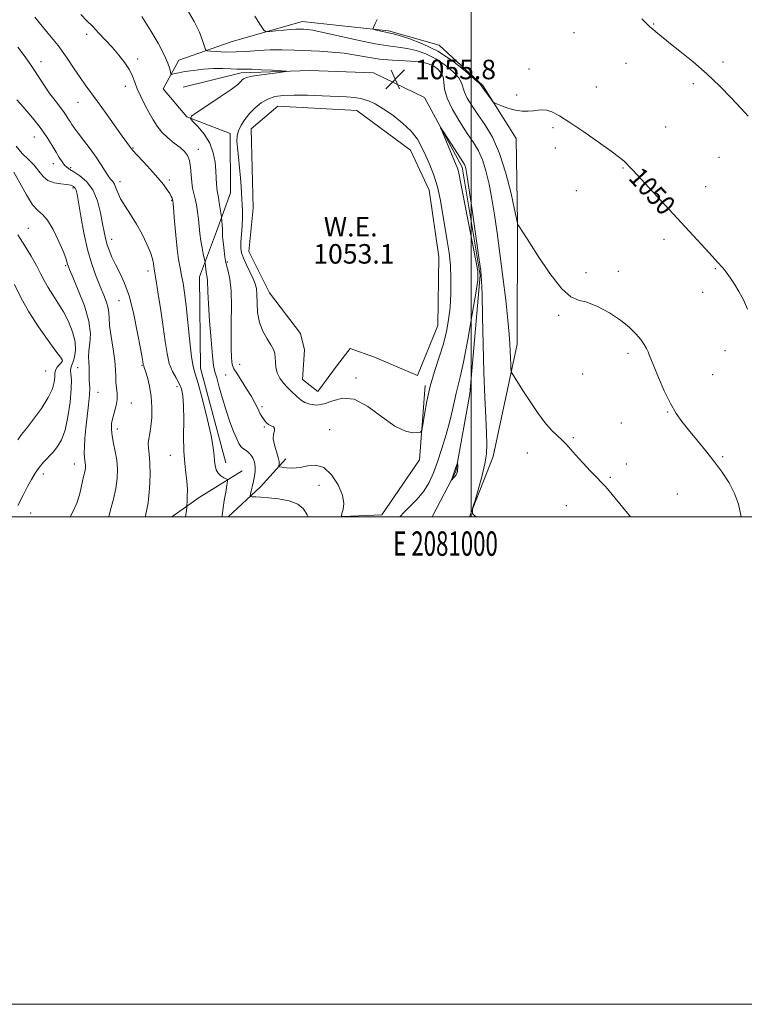
# Model space of a CAD drawing. Extents: x 2079800 to 2082700, y 359800 to 362700.
# Drawn here: x 2080815 to 2081112, y 359800 to 360204 of the extents above; entities that cross this region are included whole.
import ezdxf
from ezdxf.enums import TextEntityAlignment as Align

# ---------------------------------------------------------------- set-up
doc = ezdxf.new("R2010")
doc.units = 0
doc.header["$MEASUREMENT"] = 0
for name, color, linetype, lineweight in [('32000', 7, 'Continuous', 0), ('32001', 7, 'Continuous', 0), ('DTM HARD BREAKLINE', 7, 'Continuous', 0), ('DTM SPOT ELEVATION', 2, 'Continuous', 13), ('INDEX CONTOUR', 41, 'Continuous', 13), ('INDEX CONTOUR LABEL', 244, 'Continuous', 0), ('INTERMEDIATE CONTOUR', 44, 'Continuous', 0), ('INTERMEDIATE CONTOUR DEPRESSION', 44, 'Continuous', 0), ('POND', 7, 'Continuous', 0), ('SPOT ELEVATION', 7, 'Continuous', 0), ('WATER ELEVATION', 140, 'Continuous', 0)]:
    doc.layers.add(name, color=color, linetype=linetype, lineweight=lineweight)
doc.styles.add('Style-ITALICS', font='ITALICS.shx')
doc.styles.add('Style-WORKING', font='WORKING.shx')

# ---------------------------------------------------------------- blocks, each defined once
blk = doc.blocks.new('SPOT')
at = {"layer": 'SPOT ELEVATION'}
for p, q in [((-3.91, -3.91), (3.82, 3.81)), ((-1.65, 3.77), (1.72, -3.93))]:
    blk.add_line(p, q, dxfattribs=at)

msp = doc.modelspace()

# ---------------------------------------------------------------- linework, layer by layer
at = {"layer": '32000', "flags": 128}
for points in [[(2079800, 359800), (2082700, 359800), (2082700, 362700), (2079800, 362700), (2079800, 359800)], [(2080000, 360000), (2082500, 360000), (2082500, 362500), (2080000, 362500), (2080000, 360000)], [(2081000, 362500), (2081000, 360000)]]:
    msp.add_lwpolyline(points, dxfattribs=at)
at = {"layer": 'DTM HARD BREAKLINE'}
for points in [[(2080899.31, 360022.11, 1059.24), (2080889, 360060.94, 1059.31), (2080888.57, 360098.41, 1058.69), (2080895.54, 360117.01, 1056.61), (2080901.35, 360132.95, 1054.89), (2080901.22, 360157.29, 1054.4), (2080883.37, 360164.1, 1056.08), (2080873.62, 360175.5, 1056.56), (2080880.1, 360187.3, 1055.44), (2080901.55, 360194.77, 1052.65), (2080930.69, 360203.14, 1051.29), (2080966.17, 360199.36, 1049.71), (2080986.88, 360193.43, 1049.54), (2081004.86, 360176.89, 1049.85), (2081018.49, 360155.23, 1050.31), (2081019.12, 360120.74, 1051.98), (2081018.87, 360070.85, 1053.47), (2081009.1, 360024.69, 1055.62), (2080999.323, 360000, 1056.059)], [(2080984.074, 360000, 1057.491), (2080993.81, 360018.6, 1058.13), (2080999.51, 360050.39, 1057.04), (2081003.8, 360099.13, 1056.11), (2080996.35, 360143.36, 1056.37), (2080980.91, 360172.04, 1055.75), (2080959.98, 360182.17, 1055.82), (2080933.87, 360183.07, 1055.82), (2080905.62, 360182.14, 1056.4), (2080881.93, 360176.26, 1056.73)], [(2080981.22, 360053.92, 1053.76), (2080978.86, 360023.34, 1054.14), (2080963.36, 360000.77, 1055.16), (2080944.205, 360000, 1056.12)], [(2080900.393, 360000, 1059.589), (2080913.59, 360012.32, 1057.23), (2080923.97, 360023.78, 1055.51)], [(2080906.02, 360018.8, 1059.27), (2080888.49, 360007.89, 1061.49), (2080877.156, 360000, 1062.63)]]:
    msp.add_polyline3d(points, dxfattribs=at)
at = {"layer": 'DTM SPOT ELEVATION'}
for p in [(2081074.89, 360202.12, 1047.9), (2080842.24, 360197.85, 1058.4), (2081042.28, 360198.55, 1049.1), (2080863.23, 360187.75, 1057.6), (2080823.46, 360186.69, 1061.4), (2081023.85, 360183.73, 1049.6), (2081063.58, 360185.99, 1049.1), (2081103.44, 360186.61, 1047.7), (2080984.04, 360182.56, 1055.5), (2080858.19, 360176.56, 1058.5), (2081051.41, 360176.3, 1049.4), (2081091.16, 360177.73, 1048.3), (2081018.68, 360173.05, 1049.8), (2080838.71, 360169.98, 1060.8), (2081033.61, 360159.67, 1050.2), (2081079.94, 360159.92, 1049.1), (2080820.8, 360155.83, 1064.8), (2080861.26, 360151.35, 1059.9), (2081034.63, 360151.23, 1050.3), (2080888.06, 360150.75, 1057.4), (2081101.72, 360147.52, 1048.8), (2080828.52, 360144.81, 1064.6), (2080835.66, 360143.17, 1063.7), (2081062.3, 360143.04, 1050.1), (2080855.94, 360137.49, 1061.5), (2080876.16, 360138.11, 1059.7), (2081096.22, 360135.46, 1049.3), (2080836.69, 360134.83, 1066.3), (2081043.18, 360133.72, 1050.2), (2080877.17, 360129.81, 1060.1), (2080818.38, 360118.33, 1069.1), (2080852.48, 360113.82, 1063.4), (2081079.18, 360113.8, 1050.4), (2080833.58, 360102.98, 1068.2), (2080899.98, 360104.52, 1055.8), (2080867.4, 360100.81, 1062.5), (2081047.2, 360100.08, 1051.1), (2081060.46, 360100.63, 1051.4), (2081100.24, 360101.85, 1050.1), (2081095.12, 360092.01, 1050.4), (2080855.54, 360088.65, 1064.9), (2081035.93, 360082.7, 1052.4), (2081064.47, 360067.09, 1052.4), (2081104.28, 360068.1, 1050.5), (2080832.08, 360063.72, 1072.1), (2080904.99, 360062.58, 1055.2), (2080825.47, 360059.86, 1073.1), (2080838.62, 360061.12, 1068.9), (2080864.99, 360062.19, 1064.1), (2081045.84, 360058.54, 1052.4), (2081099.2, 360058.33, 1050.9), (2080899.26, 360058.19, 1057.1), (2080952.82, 360056.88, 1053.7), (2080846.9, 360050.99, 1067.2), (2080879.37, 360053.37, 1062.5), (2080860.64, 360046.69, 1065.3), (2080914.17, 360045.17, 1055.7), (2081080.69, 360043.01, 1052.1), (2081061.65, 360038.42, 1053.3), (2080854.84, 360036.07, 1065.5), (2080915.19, 360036.77, 1056.2), (2080941.95, 360035.78, 1055.2), (2081041.95, 360032.4, 1053.8), (2081023.11, 360026.12, 1054.8), (2080876.57, 360025.21, 1062.8), (2081103.27, 360024.67, 1051.8), (2080837.18, 360021.7, 1068.7), (2081063.68, 360021.7, 1053.7), (2080824.46, 360017.61, 1069.5), (2081057.22, 360016.24, 1053.8), (2080937.56, 360012.93, 1056.7), (2081084.71, 360009.39, 1053.1), (2081039.04, 360004.6, 1054.8), (2080819.27, 360001.56, 1069.1)]:
    msp.add_point(p, dxfattribs=at)
at = {"layer": 'INDEX CONTOUR'}
for points in [[(2080897.908, 360000.0001, 1060), (2080897.916, 360000.378, 1060), (2080897.995, 360001.562, 1060), (2080898.251, 360003.603, 1060), (2080898.7441, 360006.687, 1060), (2080899.339, 360010.1139, 1060), (2080899.85, 360012.961, 1060), (2080900.107, 360014.558, 1060), (2080900.013, 360015.233, 1060), (2080899.489, 360015.562, 1060), (2080898.516, 360016.035, 1060), (2080897.328, 360016.788, 1060), (2080896.222, 360017.869, 1060), (2080895.432, 360019.302, 1060), (2080894.946, 360021.028, 1060), (2080894.69, 360022.965, 1060), (2080894.544, 360025.181, 1060), (2080894.209, 360028.346, 1060), (2080893.336, 360033.277, 1060), (2080891.727, 360040.342, 1060), (2080889.764, 360048.091, 1060), (2080887.978, 360054.621, 1060), (2080886.765, 360058.6859, 1060), (2080885.975, 360061.659, 1060), (2080885.324, 360065.57, 1060), (2080884.59, 360071.828, 1060), (2080883.0459, 360086.486, 1060), (2080882.39, 360091.897, 1060), (2080881.802, 360095.863, 1060), (2080881.228, 360099.044, 1060), (2080880.625, 360102.078, 1060), (2080880.005, 360105.519, 1060), (2080879.394, 360109.904, 1060), (2080878.8189, 360115.464, 1060), (2080878.326, 360121.22, 1060), (2080877.75, 360128.542, 1060), (2080877.632, 360129.675, 1060), (2080877.525, 360130.135, 1060), (2080877.342, 360130.646, 1060), (2080876.984, 360131.4261, 1060), (2080876.349, 360132.5691, 1060), (2080875.325, 360134.168, 1060), (2080873.763, 360136.305, 1060), (2080871.501, 360139.066, 1060), (2080868.525, 360142.407, 1060), (2080865.403, 360145.78, 1060), (2080862.848, 360148.513, 1060), (2080861.374, 360150.127, 1060), (2080860.6981, 360150.925, 1060), (2080859.831, 360152.079, 1060), (2080858.791, 360153.486, 1060), (2080856.848, 360156.181, 1060), (2080850.217, 360165.503, 1060), (2080846.764, 360170.294, 1060), (2080841.698, 360177.141, 1060), (2080839.543, 360180.208, 1060), (2080837.167, 360183.808, 1060), (2080834.2571, 360188.13, 1060), (2080830.508, 360193.27, 1060), (2080825.833, 360199.138, 1060), (2080821.018, 360204.8999, 1060)], [(2081113.446, 360085.162, 1050), (2081111.745, 360088.943, 1050), (2081109.856, 360092.382, 1050), (2081108.087, 360095.364, 1050), (2081106.514, 360097.85, 1050), (2081105.153, 360099.826, 1050), (2081104.005, 360101.3041, 1050), (2081103.024, 360102.426, 1050), (2081101.245, 360104.346, 1050), (2081097.735, 360108.21, 1050), (2081066.517, 360142.096, 1050), (2081064.949, 360143.761, 1050), (2081063.923, 360144.799, 1050), (2081062.796, 360145.8499, 1050), (2081060.8889, 360147.414, 1050), (2081057.517, 360149.954, 1050), (2081052.319, 360153.702, 1050), (2081046.242, 360157.961, 1050), (2081040.557, 360161.799, 1050), (2081036.254, 360164.4821, 1050), (2081033.189, 360166.071, 1050), (2081030.939, 360166.825, 1050), (2081029.105, 360166.997, 1050), (2081027.406, 360166.822, 1050), (2081025.59, 360166.532, 1050), (2081023.457, 360166.337, 1050), (2081021.011, 360166.368, 1050), (2081018.312, 360166.739, 1050), (2081015.476, 360167.494, 1050), (2081012.853, 360168.411, 1050), (2081010.855, 360169.199, 1050), (2081009.735, 360169.68, 1050), (2081009.133, 360170.114, 1050), (2081008.531, 360170.876, 1050), (2081004.738, 360176.054, 1050), (2081004.438, 360176.497, 1050), (2081004.329, 360176.704, 1050), (2081004.184, 360176.934, 1050), (2081003.417, 360177.701, 1050), (2081001.357, 360179.587, 1050), (2080997.539, 360182.919, 1050), (2080992.337, 360187.027, 1050), (2080986.336, 360190.987, 1050), (2080980.146, 360194.0551, 1050), (2080974.494, 360196.192, 1050), (2080970.133, 360197.535, 1050), (2080967.547, 360198.245, 1050), (2080966.138, 360198.572, 1050), (2080965.0379, 360198.791, 1050), (2080963.593, 360199.111, 1050), (2080960.694, 360199.802, 1050), (2080959.982, 360200.017, 1050), (2080959.833, 360200.345, 1050), (2080960.119, 360201.07, 1050), (2080960.711, 360202.363, 1050), (2080961.481, 360203.963, 1050)], [(2080814.03, 360004.668, 1070), (2080816.167, 360008.826, 1070), (2080817.999, 360012.36, 1070), (2080819.591, 360015.3501, 1070), (2080821.102, 360017.925, 1070), (2080822.7191, 360020.228, 1070), (2080824.571, 360022.386, 1070), (2080828.526, 360026.551, 1070), (2080830.343, 360028.7621, 1070), (2080831.972, 360031.588, 1070), (2080833.4, 360035.596, 1070), (2080834.6, 360041.057, 1070), (2080835.489, 360047.067, 1070), (2080835.969, 360052.427, 1070), (2080836.003, 360056.2149, 1070), (2080835.802, 360058.608, 1070), (2080835.634, 360060.0619, 1070), (2080835.719, 360061.03, 1070), (2080836.057, 360061.962, 1070), (2080836.598, 360063.306, 1070), (2080837.236, 360065.419, 1070), (2080837.6569, 360068.288, 1070), (2080837.492, 360071.806, 1070), (2080836.48, 360075.828, 1070), (2080834.794, 360080.048, 1070), (2080832.71, 360084.119, 1070), (2080830.492, 360087.772, 1070), (2080828.335, 360091.041, 1070), (2080826.422, 360094.033, 1070), (2080824.848, 360096.883, 1070), (2080823.38, 360099.815, 1070), (2080821.698, 360103.08, 1070), (2080819.551, 360106.862, 1070), (2080816.953, 360111.091, 1070), (2080813.986, 360115.6289, 1070)]]:
    msp.add_polyline3d(points, dxfattribs=at)
at = {"layer": 'INTERMEDIATE CONTOUR'}
for points in [[(2081065.451, 360000.0001, 1054), (2081064.232, 360001.471, 1054), (2081055.964, 360011.422, 1054), (2081055.003, 360012.552, 1054), (2081054.304, 360013.303, 1054), (2081053.378, 360014.238, 1054), (2081051.714, 360015.94, 1054), (2081049.014, 360018.769, 1054), (2081045.817, 360022.18, 1054), (2081042.873, 360025.403, 1054), (2081039.087, 360029.729, 1054), (2081037.464, 360031.39, 1054), (2081035.455, 360033.208, 1054), (2081033.029, 360035.518, 1054), (2081030.248, 360038.646, 1054), (2081027.218, 360042.743, 1054), (2081024.217, 360047.246, 1054), (2081021.564, 360051.416, 1054), (2081017.145, 360058.397, 1054), (2081016.661, 360059.204, 1054), (2081016.464, 360059.843, 1054), (2081016.384, 360060.861, 1054), (2081016.285, 360062.666, 1054), (2081016.1639, 360065.102, 1054), (2081016.048, 360067.875, 1054), (2081015.936, 360070.89, 1054), (2081015.696, 360074.856, 1054), (2081015.167, 360080.682, 1054), (2081014.246, 360088.895, 1054), (2081013.069, 360098.485, 1054), (2081011.832, 360108.06, 1054), (2081010.689, 360116.512, 1054), (2081009.6131, 360123.874, 1054), (2081008.534, 360130.461, 1054), (2081007.387, 360136.505, 1054), (2081006.121, 360141.899, 1054), (2081004.687, 360146.451, 1054), (2081003.022, 360150.122, 1054), (2081000.997, 360153.488, 1054), (2080998.466, 360157.279, 1054), (2080995.424, 360161.974, 1054), (2080992.429, 360167.054, 1054), (2080990.178, 360171.753, 1054), (2080989.134, 360175.472, 1054), (2080988.815, 360178.301, 1054), (2080988.506, 360180.499, 1054), (2080987.646, 360182.2869, 1054), (2080986.293, 360183.732, 1054), (2080984.6659, 360184.858, 1054), (2080982.872, 360185.697, 1054), (2080980.584, 360186.296, 1054), (2080977.37, 360186.706, 1054), (2080972.968, 360186.995, 1054), (2080967.807, 360187.301, 1054), (2080962.486, 360187.778, 1054), (2080957.471, 360188.5191, 1054), (2080952.675, 360189.375, 1054), (2080947.878, 360190.134, 1054), (2080942.909, 360190.64, 1054), (2080937.807, 360190.953, 1054), (2080927.552, 360191.423, 1054), (2080922.504, 360191.584, 1054), (2080917.531, 360191.561, 1054), (2080912.658, 360191.296, 1054), (2080907.939, 360190.934, 1054), (2080903.438, 360190.675, 1054), (2080899.265, 360190.662, 1054), (2080895.72, 360190.815, 1054), (2080893.145, 360191, 1054), (2080891.736, 360191.177, 1054), (2080891.081, 360191.692, 1054), (2080890.621, 360192.987, 1054), (2080889.854, 360195.398, 1054), (2080888.517, 360198.848, 1054), (2080886.405, 360203.154, 1054), (2080883.445, 360208.094, 1054)], [(2080933.183, 360000.0001, 1058), (2080932.718, 360000.769, 1058), (2080931.228, 360003.1991, 1058), (2080928.929, 360005.235, 1058), (2080925.321, 360006.578, 1058), (2080921.0249, 360007.346, 1058), (2080916.943, 360007.76, 1058), (2080913.805, 360008.011, 1058), (2080911.634, 360008.161, 1058), (2080910.28, 360008.242, 1058), (2080909.587, 360008.322, 1058), (2080909.391, 360008.616, 1058), (2080909.524, 360009.377, 1058), (2080910.716, 360014.641, 1058), (2080911.155, 360016.634, 1058), (2080911.453, 360018.574, 1058), (2080911.48, 360020.488, 1058), (2080911.137, 360022.377, 1058), (2080910.461, 360024.124, 1058), (2080909.521, 360025.585, 1058), (2080908.402, 360026.662, 1058), (2080907.255, 360027.459, 1058), (2080906.246, 360028.13, 1058), (2080905.475, 360028.867, 1058), (2080904.761, 360030.02, 1058), (2080903.855, 360031.976, 1058), (2080902.581, 360035.015, 1058), (2080901.052, 360038.977, 1058), (2080899.454, 360043.594, 1058), (2080897.952, 360048.531, 1058), (2080896.647, 360053.202, 1058), (2080895.617, 360056.953, 1058), (2080894.904, 360059.5, 1058), (2080894.381, 360062.026, 1058), (2080893.881, 360066.081, 1058), (2080893.288, 360072.64, 1058), (2080892.6939, 360080.379, 1058), (2080892.241, 360087.3969, 1058), (2080892.025, 360092.234, 1058), (2080891.908, 360096.944, 1058), (2080891.771, 360098.183, 1058), (2080891.357, 360100.2789, 1058), (2080891.178, 360101.532, 1058), (2080891.042, 360102.792, 1058), (2080890.89, 360104.401, 1058), (2080890.787, 360104.976, 1058), (2080890.131, 360107.876, 1058), (2080889.612, 360110.387, 1058), (2080889.117, 360113.239, 1058), (2080888.735, 360116.176, 1058), (2080888.118, 360122.116, 1058), (2080887.753, 360125.0761, 1058), (2080887.3211, 360127.901, 1058), (2080886.825, 360130.4489, 1058), (2080885.764, 360134.82, 1058), (2080885.354, 360137.279, 1058), (2080885.094, 360140.255, 1058), (2080884.843, 360143.386, 1058), (2080884.419, 360146.165, 1058), (2080883.65, 360148.239, 1058), (2080882.419, 360149.865, 1058), (2080880.621, 360151.4529, 1058), (2080878.239, 360153.329, 1058), (2080875.61, 360155.476, 1058), (2080873.158, 360157.791, 1058), (2080871.189, 360160.21, 1058), (2080869.54, 360162.814, 1058), (2080867.931, 360165.722, 1058), (2080866.174, 360168.98, 1058), (2080864.439, 360172.345, 1058), (2080862.991, 360175.502, 1058), (2080861.9751, 360178.239, 1058), (2080861.063, 360180.759, 1058), (2080859.81, 360183.366, 1058), (2080857.887, 360186.285, 1058), (2080855.43, 360189.422, 1058), (2080852.69, 360192.604, 1058), (2080849.893, 360195.674, 1058), (2080847.161, 360198.559, 1058), (2080844.59, 360201.205, 1058), (2080842.224, 360203.614, 1058), (2080839.914, 360206.017, 1058)], [(2080947.272, 360000.0001, 1056), (2080946.828, 360000.426, 1056), (2080947.047, 360001.314, 1056), (2080947.552, 360002.947, 1056), (2080947.797, 360005.451, 1056), (2080947.226, 360008.883, 1056), (2080945.448, 360013.1121, 1056), (2080942.7409, 360017.2401, 1056), (2080939.548, 360020.181, 1056), (2080936.252, 360021.189, 1056), (2080932.985, 360020.884, 1056), (2080929.814, 360020.226, 1056), (2080926.841, 360019.977, 1056), (2080924.295, 360020.089, 1056), (2080922.438, 360020.315, 1056), (2080921.439, 360020.472, 1056), (2080921.096, 360020.637, 1056), (2080921.116, 360020.951, 1056), (2080921.222, 360021.561, 1056), (2080921.206, 360022.634, 1056), (2080920.878, 360024.341, 1056), (2080919.337, 360029.447, 1056), (2080918.852, 360031.954, 1056), (2080918.96, 360033.8671, 1056), (2080919.314, 360035.223, 1056), (2080919.415, 360036.165, 1056), (2080918.904, 360036.835, 1056), (2080917.971, 360037.372, 1056), (2080916.947, 360037.916, 1056), (2080916.093, 360038.577, 1056), (2080915.395, 360039.36, 1056), (2080914.771, 360040.239, 1056), (2080914.155, 360041.201, 1056), (2080913.531, 360042.2731, 1056), (2080912.9001, 360043.492, 1056), (2080912.222, 360044.929, 1056), (2080911.301, 360046.785, 1056), (2080909.898, 360049.298, 1056), (2080907.904, 360052.544, 1056), (2080903.86, 360058.858, 1056), (2080902.725, 360060.729, 1056), (2080902.161, 360062.027, 1056), (2080901.886, 360063.428, 1056), (2080901.673, 360065.549, 1056), (2080901.527, 360068.782, 1056), (2080901.508, 360073.459, 1056), (2080901.632, 360079.661, 1056), (2080901.728, 360086.465, 1056), (2080901.581, 360092.695, 1056), (2080901.056, 360097.435, 1056), (2080900.328, 360100.814, 1056), (2080899.652, 360103.219, 1056), (2080899.22, 360105.034, 1056), (2080898.966, 360106.625, 1056), (2080898.499, 360110.465, 1056), (2080898.236, 360112.726, 1056), (2080898.046, 360114.785, 1056), (2080897.982, 360116.387, 1056), (2080897.988, 360117.656, 1056), (2080897.911, 360120.012, 1056), (2080897.795, 360121.134, 1056), (2080897.535, 360123.113, 1056), (2080897.068, 360126.296, 1056), (2080896.694, 360128.751, 1056), (2080896.322, 360130.988, 1056), (2080895.791, 360133.711, 1056), (2080895.636, 360134.944, 1056), (2080895.538, 360136.645, 1056), (2080895.438, 360138.936, 1056), (2080895.272, 360141.8719, 1056), (2080894.936, 360145.441, 1056), (2080894.188, 360149.366, 1056), (2080892.75, 360153.301, 1056), (2080890.506, 360156.917, 1056), (2080887.986, 360159.94, 1056), (2080885.884, 360162.1129, 1056), (2080884.84, 360163.366, 1056), (2080885.295, 360164.376, 1056), (2080887.64, 360166.0079, 1056), (2080891.955, 360168.833, 1056), (2080897.081, 360172.236, 1056), (2080901.55, 360175.309, 1056), (2080904.255, 360177.354, 1056), (2080905.539, 360178.529, 1056), (2080906.109, 360179.208, 1056), (2080906.656, 360179.713, 1056), (2080907.804, 360180.179, 1056), (2080910.16, 360180.692, 1056), (2080914.022, 360181.301, 1056), (2080918.442, 360181.913, 1056), (2080922.158, 360182.4, 1056), (2080924.122, 360182.675, 1056), (2080924.128, 360182.8171, 1056), (2080922.183, 360182.948, 1056), (2080918.491, 360183.157, 1056), (2080914.061, 360183.392, 1056), (2080910.103, 360183.567, 1056), (2080907.4819, 360183.6281, 1056), (2080905.693, 360183.632, 1056), (2080903.885, 360183.67, 1056), (2080901.377, 360183.793, 1056), (2080898.146, 360183.902, 1056), (2080894.338, 360183.859, 1056), (2080890.159, 360183.572, 1056), (2080886.064, 360183.119, 1056), (2080882.571, 360182.62, 1056), (2080880.071, 360182.178, 1056), (2080878.466, 360181.828, 1056), (2080877.532, 360181.585, 1056), (2080877.052, 360181.4919, 1056), (2080876.829, 360181.704, 1056), (2080876.365, 360183.781, 1056), (2080875.607, 360186.078, 1056), (2080874.073, 360189.542, 1056), (2080871.557, 360194.268, 1056), (2080868.346, 360199.723, 1056), (2080864.846, 360205.223, 1056)], [(2081110.838, 360000.0001, 1052), (2081110.758, 360000.62, 1052), (2081109.716, 360005.111, 1052), (2081108.107, 360009.611, 1052), (2081105.8791, 360013.971, 1052), (2081103.091, 360018.279, 1052), (2081099.825, 360022.681, 1052), (2081096.212, 360027.241, 1052), (2081092.568, 360031.6961, 1052), (2081089.2521, 360035.699, 1052), (2081086.513, 360039.086, 1052), (2081084.141, 360042.425, 1052), (2081081.813, 360046.466, 1052), (2081079.322, 360051.644, 1052), (2081076.926, 360057.127, 1052), (2081075.001, 360061.768, 1052), (2081073.124, 360066.452, 1052), (2081072.623, 360067.673, 1052), (2081071.999, 360069.025, 1052), (2081071.071, 360070.678, 1052), (2081069.686, 360072.684, 1052), (2081067.693, 360075.071, 1052), (2081064.946, 360077.764, 1052), (2081061.301, 360080.662, 1052), (2081056.7609, 360083.605, 1052), (2081051.924, 360086.2031, 1052), (2081047.539, 360088.007, 1052), (2081044.078, 360088.913, 1052), (2081040.93, 360090.202, 1052), (2081037.209, 360093.499, 1052), (2081032.372, 360099.773, 1052), (2081027.254, 360107.368, 1052), (2081023.033, 360113.9719, 1052), (2081019.54, 360119.45, 1052), (2081019.118, 360120.091, 1052), (2081019.053, 360120.576, 1052), (2081018.997, 360120.877, 1052), (2081018.697, 360122.296, 1052), (2081017.9039, 360125.988, 1052), (2081016.431, 360132.6201, 1052), (2081014.332, 360140.904, 1052), (2081011.722, 360149.059, 1052), (2081008.746, 360155.681, 1052), (2081005.667, 360160.861, 1052), (2081002.777, 360165.0629, 1052), (2081000.336, 360168.668, 1052), (2080998.465, 360171.733, 1052), (2080997.253, 360174.2291, 1052), (2080996.116, 360178.001, 1052), (2080994.932, 360180.043, 1052), (2080992.592, 360182.6029, 1052), (2080989.315, 360185.379, 1052), (2080985.501, 360187.923, 1052), (2080981.509, 360189.876, 1052), (2080977.539, 360191.244, 1052), (2080973.751, 360192.12, 1052), (2080970.142, 360192.648, 1052), (2080966.051, 360193.1611, 1052), (2080960.653, 360194.04, 1052), (2080953.531, 360195.52, 1052), (2080939.3599, 360198.721, 1052), (2080935.126, 360199.565, 1052), (2080932.709, 360199.9099, 1052), (2080931.207, 360200.0089, 1052), (2080929.819, 360200.064, 1052), (2080928.152, 360200.064, 1052), (2080925.915, 360199.9419, 1052), (2080922.987, 360199.664, 1052), (2080919.918, 360199.316, 1052), (2080917.432, 360199.012, 1052), (2080915.988, 360198.949, 1052), (2080914.999, 360199.636, 1052), (2080913.618, 360201.662, 1052), (2080911.266, 360205.344, 1052)], [(2081113.74, 360164.3001, 1048), (2081110.812, 360167.5339, 1048), (2081106.91, 360171.7261, 1048), (2081102.146, 360176.626, 1048), (2081096.775, 360181.737, 1048), (2081091.112, 360186.603, 1048), (2081085.711, 360190.94, 1048), (2081081.18, 360194.506, 1048), (2081077.966, 360197.135, 1048), (2081075.86, 360198.952, 1048), (2081074.487, 360200.158, 1048), (2081073.44, 360201.034, 1048), (2081072.1781, 360202.191, 1048), (2081070.126, 360204.322, 1048)], [(2080882.84, 360000.0001, 1062), (2080883.059, 360001.65, 1062), (2080883.315, 360003.621, 1062), (2080883.427, 360004.767, 1062), (2080883.491, 360006.072, 1062), (2080883.568, 360008.289, 1062), (2080883.58, 360011.253, 1062), (2080883.416, 360014.568, 1062), (2080883.016, 360017.995, 1062), (2080882.531, 360021.918, 1062), (2080882.166, 360026.877, 1062), (2080882.059, 360033.1229, 1062), (2080882.083, 360039.749, 1062), (2080882.045, 360045.562, 1062), (2080881.775, 360049.6831, 1062), (2080881.193, 360052.506, 1062), (2080880.244, 360054.741, 1062), (2080878.928, 360057.019, 1062), (2080877.477, 360059.658, 1062), (2080876.181, 360062.896, 1062), (2080875.24, 360066.9419, 1062), (2080874.497, 360071.903, 1062), (2080873.7111, 360077.856, 1062), (2080872.716, 360084.668, 1062), (2080871.66, 360091.3591, 1062), (2080870.774, 360096.736, 1062), (2080869.942, 360101.63, 1062), (2080869.795, 360102.681, 1062), (2080869.635, 360103.944, 1062), (2080869.251, 360105.763, 1062), (2080868.414, 360108.3661, 1062), (2080866.964, 360111.8651, 1062), (2080865.006, 360115.923, 1062), (2080862.714, 360120.088, 1062), (2080860.284, 360123.974, 1062), (2080858, 360127.457, 1062), (2080856.168, 360130.477, 1062), (2080854.993, 360132.986, 1062), (2080854.267, 360134.983, 1062), (2080853.683, 360136.482, 1062), (2080852.982, 360137.5591, 1062), (2080852.11, 360138.551, 1062), (2080851.062, 360139.861, 1062), (2080849.811, 360141.809, 1062), (2080848.24, 360144.385, 1062), (2080846.205, 360147.498, 1062), (2080843.67, 360150.991, 1062), (2080841.017, 360154.452, 1062), (2080838.7331, 360157.401, 1062), (2080837.1751, 360159.498, 1062), (2080836.1819, 360160.956, 1062), (2080835.459, 360162.125, 1062), (2080834.74, 360163.315, 1062), (2080833.865, 360164.672, 1062), (2080832.7, 360166.303, 1062), (2080829.274, 360170.702, 1062), (2080827.176, 360173.541, 1062), (2080824.959, 360176.788, 1062), (2080820.635, 360183.422, 1062), (2080818.687, 360186.319, 1062), (2080816.613, 360189.241, 1062), (2080814.053, 360192.692, 1062)], [(2080866.302, 360000.0001, 1064), (2080866.42, 360000.449, 1064), (2080867.437, 360005.767, 1064), (2080868.056, 360011.601, 1064), (2080868.289, 360017.301, 1064), (2080868.213, 360022.153, 1064), (2080867.93, 360025.648, 1064), (2080867.6289, 360028.1, 1064), (2080867.522, 360030.027, 1064), (2080867.753, 360031.916, 1064), (2080868.197, 360034.126, 1064), (2080868.6569, 360036.985, 1064), (2080868.958, 360040.696, 1064), (2080868.998, 360044.969, 1064), (2080868.693, 360049.387, 1064), (2080868.015, 360053.551, 1064), (2080867.165, 360057.116, 1064), (2080866.397, 360059.752, 1064), (2080865.909, 360061.256, 1064), (2080865.659, 360061.927, 1064), (2080865.547, 360062.192, 1064), (2080865.484, 360062.411, 1064), (2080865.29, 360063.659, 1064), (2080864.994, 360065.355, 1064), (2080864.329, 360069.081, 1064), (2080863.176, 360075.354, 1064), (2080861.619, 360082.948, 1064), (2080859.799, 360090.199, 1064), (2080857.854, 360095.821, 1064), (2080855.9249, 360100.036, 1064), (2080854.153, 360103.447, 1064), (2080852.658, 360106.547, 1064), (2080851.462, 360109.401, 1064), (2080850.565, 360111.963, 1064), (2080849.934, 360114.292, 1064), (2080849.413, 360116.852, 1064), (2080848.814, 360120.206, 1064), (2080847.953, 360124.677, 1064), (2080846.661, 360129.616, 1064), (2080844.775, 360134.132, 1064), (2080842.245, 360137.526, 1064), (2080839.492, 360139.873, 1064), (2080837.052, 360141.442, 1064), (2080835.319, 360142.506, 1064), (2080834.128, 360143.361, 1064), (2080833.171, 360144.31, 1064), (2080832.181, 360145.611, 1064), (2080831.047, 360147.354, 1064), (2080829.696, 360149.586, 1064), (2080828.056, 360152.33, 1064), (2080826.047, 360155.527, 1064), (2080823.589, 360159.0959, 1064), (2080820.697, 360162.885, 1064), (2080817.766, 360166.453, 1064), (2080815.284, 360169.291, 1064), (2080813.613, 360171.05, 1064)], [(2081002.0719, 360000.0001, 1056), (2081000.88, 360000.867, 1056), (2081000.595, 360001.405, 1056), (2081000.55, 360001.963, 1056), (2081000.567, 360002.523, 1056), (2081000.604, 360002.9689, 1056), (2081000.665, 360003.341, 1056), (2081000.939, 360004.315, 1056), (2081001.662, 360006.727, 1056), (2081002.9501, 360011.067, 1056), (2081004.458, 360016.453, 1056), (2081005.719, 360021.66, 1056), (2081006.378, 360025.848, 1056), (2081006.522, 360029.728, 1056), (2081006.345, 360034.398, 1056), (2081006.021, 360040.771, 1056), (2081005.637, 360049.025, 1056), (2081005.26, 360059.153, 1056), (2081004.945, 360070.8021, 1056), (2081004.697, 360082.221, 1056), (2081004.512, 360091.31, 1056), (2081004.344, 360096.815, 1056), (2081004.002, 360100.85, 1056), (2081003.255, 360106.371, 1056), (2081000.4791, 360125.853, 1056), (2080999.164, 360134.934, 1056), (2080998.3429, 360140.39, 1056), (2080997.909, 360142.894, 1056), (2080997.652, 360143.843, 1056), (2080997.343, 360144.492, 1056), (2080996.685, 360145.554, 1056), (2080993.224, 360150.933, 1056), (2080988.752, 360157.94, 1056), (2080987.657, 360159.623, 1056), (2080987.534, 360159.576, 1056), (2080988.277, 360157.755, 1056), (2080993.9659, 360144.245, 1056), (2080994.49, 360142.952, 1056), (2080994.763, 360142.106, 1056), (2080995.004, 360141.005, 1056), (2080996.519, 360133.125, 1056), (2081001.864, 360105.876, 1056), (2081002.744, 360100.737, 1056), (2081002.775, 360097.006, 1056), (2081001.987, 360091.778, 1056), (2081000.4791, 360083.086, 1056), (2080998.621, 360072.734, 1056), (2080996.854, 360063.466, 1056), (2080995.517, 360057.3259, 1056), (2080993.835, 360050.742, 1056), (2080993.183, 360047.621, 1056), (2080992.414, 360043.836, 1056), (2080991.326, 360039.233, 1056), (2080989.796, 360033.793, 1056), (2080988.001, 360028.031, 1056), (2080986.196, 360022.599, 1056), (2080984.537, 360017.989, 1056), (2080982.788, 360014.063, 1056), (2080980.612, 360010.527, 1056), (2080977.838, 360007.182, 1056), (2080974.949, 360004.2111, 1056), (2080972.593, 360001.896, 1056), (2080970.811, 360000.0001, 1056)], [(2080851.317, 360000.0001, 1066), (2080852.075, 360002.829, 1066), (2080853.271, 360007.251, 1066), (2080854.253, 360011.585, 1066), (2080854.812, 360015.659, 1066), (2080854.932, 360019.5, 1066), (2080854.644, 360023.183, 1066), (2080854.02, 360026.752, 1066), (2080853.277, 360030.1219, 1066), (2080852.672, 360033.177, 1066), (2080852.414, 360035.851, 1066), (2080852.516, 360038.281, 1066), (2080852.946, 360040.655, 1066), (2080854.335, 360045.6381, 1066), (2080854.786, 360048.147, 1066), (2080854.799, 360050.583, 1066), (2080854.547, 360052.94, 1066), (2080854.29, 360055.224, 1066), (2080854.207, 360057.522, 1066), (2080854.137, 360060.251, 1066), (2080853.833, 360063.912, 1066), (2080853.146, 360068.744, 1066), (2080852.316, 360073.9529, 1066), (2080851.676, 360078.487, 1066), (2080851.447, 360081.595, 1066), (2080851.392, 360083.729, 1066), (2080851.155, 360085.645, 1066), (2080850.459, 360087.9779, 1066), (2080849.325, 360090.888, 1066), (2080847.846, 360094.416, 1066), (2080846.13, 360098.623, 1066), (2080844.323, 360103.647, 1066), (2080842.586, 360109.646, 1066), (2080841.059, 360116.549, 1066), (2080839.815, 360123.379, 1066), (2080838.339, 360132.327, 1066), (2080837.949, 360134.041, 1066), (2080837.524, 360134.872, 1066), (2080836.857, 360135.481, 1066), (2080835.759, 360135.975, 1066), (2080834.042, 360136.322, 1066), (2080831.634, 360136.554, 1066), (2080828.914, 360136.962, 1066), (2080826.375, 360137.9, 1066), (2080824.359, 360139.604, 1066), (2080822.605, 360141.833, 1066), (2080820.703, 360144.228, 1066), (2080818.368, 360146.548, 1066), (2080815.809, 360149.022, 1066), (2080813.363, 360151.9991, 1066)], [(2080835.544, 360000.0001, 1068), (2080836.47, 360001.793, 1068), (2080838.164, 360005.551, 1068), (2080839.325, 360009.017, 1068), (2080840.06, 360012.064, 1068), (2080840.563, 360014.572, 1068), (2080840.988, 360016.475, 1068), (2080841.345, 360017.912, 1068), (2080841.606, 360019.078, 1068), (2080841.751, 360020.134, 1068), (2080841.782, 360021.13, 1068), (2080841.708, 360022.084, 1068), (2080841.549, 360023.064, 1068), (2080841.381, 360024.3181, 1068), (2080841.29, 360026.143, 1068), (2080841.351, 360028.776, 1068), (2080841.58, 360032.219, 1068), (2080841.984, 360036.418, 1068), (2080843.083, 360045.969, 1068), (2080843.449, 360049.9829, 1068), (2080843.512, 360052.738, 1068), (2080843.39, 360054.586, 1068), (2080843.262, 360056.09, 1068), (2080843.257, 360057.713, 1068), (2080843.303, 360059.5, 1068), (2080843.281, 360061.392, 1068), (2080843.127, 360063.368, 1068), (2080843.001, 360065.5471, 1068), (2080843.119, 360068.082, 1068), (2080843.552, 360071.16, 1068), (2080843.792, 360075.082, 1068), (2080843.182, 360080.182, 1068), (2080841.323, 360086.511, 1068), (2080838.83, 360093.001, 1068), (2080836.575, 360098.299, 1068), (2080835.223, 360101.432, 1068), (2080834.614, 360102.928, 1068), (2080834.381, 360103.695, 1068), (2080834.17, 360104.573, 1068), (2080833.672, 360106.145, 1068), (2080832.595, 360108.929, 1068), (2080830.763, 360113.148, 1068), (2080828.481, 360117.835, 1068), (2080826.176, 360121.731, 1068), (2080824.152, 360124.015, 1068), (2080822.227, 360125.645, 1068), (2080820.097, 360128.021, 1068), (2080817.568, 360132.0899, 1068), (2080814.885, 360136.986, 1068), (2080812.401, 360141.391, 1068)], [(2080813.99, 360031.608, 1072), (2080815.563, 360033.71, 1072), (2080817.581, 360036.218, 1072), (2080820.486, 360039.98, 1072), (2080823.723, 360044.486, 1072), (2080826.489, 360048.886, 1072), (2080828.178, 360052.487, 1072), (2080828.959, 360055.233, 1072), (2080829.196, 360057.223, 1072), (2080829.226, 360058.585, 1072), (2080829.282, 360059.565, 1072), (2080829.568, 360060.434, 1072), (2080830.211, 360061.393, 1072), (2080831.025, 360062.349, 1072), (2080831.743, 360063.135, 1072), (2080832.162, 360063.633, 1072), (2080832.325, 360063.917, 1072), (2080832.338, 360064.105, 1072), (2080832.199, 360064.417, 1072), (2080831.486, 360065.458, 1072), (2080829.668, 360067.932, 1072), (2080826.445, 360072.288, 1072), (2080822.431, 360077.951, 1072), (2080818.468, 360084.093, 1072), (2080815.224, 360089.982, 1072), (2080812.663, 360095.293, 1072)], [(2080993.843, 360017.244, 1058), (2080994.208, 360017.883, 1058), (2080994.414, 360018.513, 1058), (2080994.509, 360019.2479, 1058), (2080994.538, 360020.151, 1058), (2080994.529, 360021.073, 1058), (2080994.488, 360022.197, 1058), (2080994.433, 360022.19, 1058), (2080994.295, 360021.785, 1058), (2080993.689, 360019.929, 1058), (2080993.268, 360018.704, 1058), (2080992.818, 360017.451, 1058), (2080991.917, 360015.027, 1058), (2080991.953, 360014.969, 1058), (2080992.217, 360015.252, 1058), (2080992.708, 360015.81, 1058), (2080993.3021, 360016.52, 1058), (2080993.843, 360017.244, 1058)]]:
    msp.add_polyline3d(points, dxfattribs=at)
at = {"layer": 'INTERMEDIATE CONTOUR DEPRESSION'}
msp.add_polyline3d([(2080917.88, 360070.535, 1054), (2080916.289, 360073.021, 1054), (2080914.536, 360076.103, 1054), (2080913.125, 360079.742, 1054), (2080912.42, 360083.813, 1054), (2080912.214, 360087.83, 1054), (2080912.162, 360091.221, 1054), (2080911.959, 360093.622, 1054), (2080911.463, 360095.513, 1054), (2080910.578, 360097.583, 1054), (2080907.841, 360103.349, 1054), (2080906.614, 360106.126, 1054), (2080905.87, 360108.277, 1054), (2080905.566, 360110.225, 1054), (2080905.583, 360112.589, 1054), (2080905.794, 360115.784, 1054), (2080906.063, 360119.405, 1054), (2080906.244, 360122.84, 1054), (2080906.2371, 360125.64, 1054), (2080906.097, 360127.985, 1054), (2080905.922, 360130.219, 1054), (2080905.621, 360135.525, 1054), (2080905.368, 360139.01, 1054), (2080904.977, 360143.17, 1054), (2080904.532, 360147.486, 1054), (2080904.15, 360151.299, 1054), (2080903.952, 360154.145, 1054), (2080904.058, 360156.328, 1054), (2080904.593, 360158.3489, 1054), (2080905.648, 360160.597, 1054), (2080907.183, 360163.0231, 1054), (2080909.126, 360165.468, 1054), (2080911.405, 360167.776, 1054), (2080913.938, 360169.7879, 1054), (2080916.646, 360171.351, 1054), (2080919.5339, 360172.353, 1054), (2080922.951, 360172.87, 1054), (2080927.334, 360173.0191, 1054), (2080932.891, 360172.9201, 1054), (2080938.921, 360172.685, 1054), (2080948.911, 360172.213, 1054), (2080952.347, 360171.9429, 1054), (2080955.21, 360171.472, 1054), (2080957.889, 360170.657, 1054), (2080960.714, 360169.346, 1054), (2080963.998, 360167.389, 1054), (2080967.897, 360164.709, 1054), (2080971.929, 360161.536, 1054), (2080975.454, 360158.172, 1054), (2080978.011, 360154.852, 1054), (2080979.855, 360151.523, 1054), (2080981.421, 360148.064, 1054), (2080983.048, 360144.339, 1054), (2080984.685, 360140.16, 1054), (2080986.183, 360135.33, 1054), (2080987.433, 360129.77, 1054), (2080988.48, 360123.892, 1054), (2080989.409, 360118.2311, 1054), (2080990.272, 360113.148, 1054), (2080991.007, 360108.315, 1054), (2080991.521, 360103.2289, 1054), (2080991.743, 360097.555, 1054), (2080991.682, 360091.621, 1054), (2080991.37, 360085.919, 1054), (2080990.817, 360080.788, 1054), (2080989.946, 360075.949, 1054), (2080988.662, 360070.969, 1054), (2080986.9361, 360065.513, 1054), (2080985.019, 360059.642, 1054), (2080983.232, 360053.5139, 1054), (2080981.832, 360047.384, 1054), (2080980.837, 360041.894, 1054), (2080980.201, 360037.782, 1054), (2080979.813, 360035.544, 1054), (2080979.295, 360034.695, 1054), (2080978.204, 360034.507, 1054), (2080976.159, 360034.498, 1054), (2080973.038, 360035.157, 1054), (2080968.779, 360037.219, 1054), (2080963.452, 360041.013, 1054), (2080957.645, 360045.2391, 1054), (2080952.071, 360048.193, 1054), (2080947.293, 360048.684, 1054), (2080943.248, 360047.583, 1054), (2080939.719, 360046.277, 1054), (2080936.553, 360045.853, 1054), (2080933.849, 360046.204, 1054), (2080931.7679, 360046.927, 1054), (2080930.387, 360047.691, 1054), (2080929.437, 360048.4731, 1054), (2080928.564, 360049.323, 1054), (2080926.1621, 360051.485, 1054), (2080924.654, 360052.967, 1054), (2080923.039, 360054.799, 1054), (2080921.544, 360056.891, 1054), (2080920.435, 360059.118, 1054), (2080919.889, 360061.356, 1054), (2080919.723, 360063.484, 1054), (2080919.664, 360065.385, 1054), (2080919.457, 360067.013, 1054), (2080918.9181, 360068.621, 1054), (2080917.88, 360070.535, 1054)], dxfattribs=at)
at = {"layer": 'POND'}
msp.add_polyline3d([(2080937.17, 360051.34, 1053.06), (2080945.19, 360062.3, 1053.06), (2080950.46, 360069.02, 1053.06), (2080960.45, 360065.42, 1053.06), (2080978.09, 360057.92, 1053.06), (2080986.31, 360078.46, 1053.06), (2080986.73, 360106.69, 1053.06), (2080982.75, 360133.93, 1053.06), (2080975.17, 360150.46, 1053.06), (2080953.13, 360166.73, 1053.06), (2080920.77, 360168.39, 1053.06), (2080909.81, 360159.16, 1053.05), (2080910.19, 360142.95, 1053.05), (2080910.61, 360126.59, 1053.05), (2080908.83, 360108.86, 1053.05), (2080917.29, 360091.93, 1053.05), (2080929.99, 360075.19, 1053.04), (2080931.6, 360068.51, 1053.06), (2080930.79, 360056.38, 1053.06), (2080937.17, 360051.34, 1053.06)], dxfattribs=at)

# ---------------------------------------------------------------- block references
at = {"layer": 'SPOT ELEVATION'}
msp.add_blockref('SPOT', (2080968.935, 360179.491, 1055.757), dxfattribs=at)

# ---------------------------------------------------------------- texts
at = {"layer": '32001', "style": 'Style-WORKING', "width": 0.67}
msp.add_text('E 2081000', height=10, dxfattribs=at).set_placement((2080989.5312, 359994), align=Align.TOP_CENTER)
at = {"layer": 'INDEX CONTOUR LABEL', "style": 'Style-ITALICS', "width": 0.875}
msp.add_text('1050', height=8, rotation=312.700001, dxfattribs=at).set_placement((2081064.247, 360138.661, 1050))
at = {"layer": 'SPOT ELEVATION', "style": 'Style-ITALICS'}
msp.add_text('1055.8', height=8, dxfattribs=at).set_placement((2080976.935, 360179.491, 1055.757))
at = {"layer": 'WATER ELEVATION', "style": 'Style-ITALICS'}
for s, p in [('W.E.', (2080939.569, 360114.987, 1053.06)), ('1053.1', (2080935.27, 360103.858, 1053.06))]:
    msp.add_text(s, height=8, dxfattribs=at).set_placement(p)

doc.saveas('drawing.dxf')
